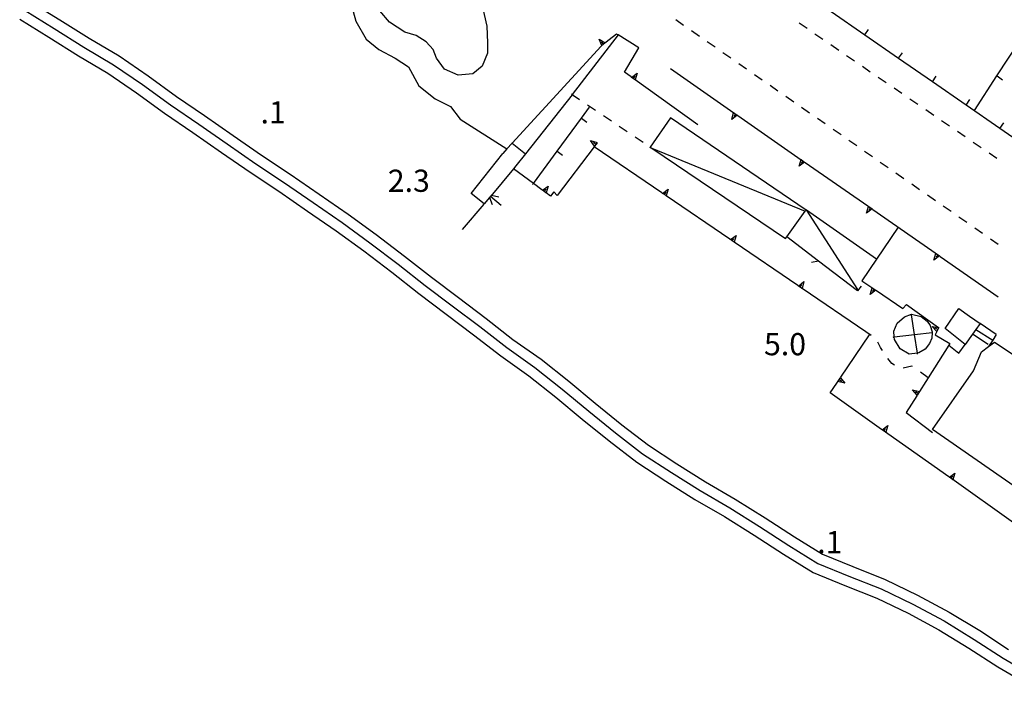
# Model space of a CAD drawing. Units: metres. Extents: x 478465 to 482391, y 4501126 to 4503106.
# Drawn here: x 481689 to 481833, y 4501843 to 4501940 of the extents above; entities that cross this region are included whole.
import ezdxf

# ---------------------------------------------------------------- set-up
doc = ezdxf.new("R2010")
doc.units = ezdxf.units.M
doc.header["$MEASUREMENT"] = 0
for name, color, linetype in [("'03 marciapiede - spartitraffico", 254, 'Continuous'), ("'03 muro divisorio", 254, 'Continuous'), ("'03 tettoia - baracca", 254, 'Continuous'), ('-', 254, 'Continuous'), ('CANALE', 254, 'Continuous'), ('CANALE_V', 254, 'Continuous'), ('EDIFICIO', 250, 'Continuous'), ('GRADINI', 254, 'Continuous'), ('linea di costa', 254, 'Continuous'), ('linea spiaggia punto grande', 254, 'Continuous'), ('linea spiaggia punto piccolo', 254, 'Continuous'), ('marciapiede - spartitraffico', 254, 'Continuous'), ('muro di sostegno', 254, 'Continuous'), ('muro di sostegno v', 254, 'Continuous'), ('muro divisorio', 254, 'Continuous'), ('muro divisorio v', 254, 'Continuous'), ('punto quotato a terra', 254, 'Continuous'), ('recinzione', 254, 'Continuous'), ('recinzione v', 254, 'Continuous'), ('tettoia - baracca', 254, 'Continuous')]:
    doc.layers.add(name, color=color, linetype=linetype)
doc.styles.add('txt', font='txt')

msp = doc.modelspace()

# ---------------------------------------------------------------- linework, layer by layer
at = {"layer": "'03 marciapiede - spartitraffico", "linetype": 'Continuous'}
for p, q in [((481786.23, 4501938.76), (481785.08, 4501939.57)), ((481803.1, 4501939.13), (481804.25, 4501938.34)), ((481788.53, 4501937.17), (481787.38, 4501937.97)), ((481805.41, 4501937.55), (481806.57, 4501936.76)), ((481790.82, 4501935.57), (481789.67, 4501936.37)), ((481807.71, 4501935.96), (481808.87, 4501935.17)), ((481793.12, 4501933.97), (481791.97, 4501934.76)), ((481810.03, 4501934.38), (481811.18, 4501933.6)), ((481795.42, 4501932.37), (481794.27, 4501933.17)), ((481812.34, 4501932.8), (481813.49, 4501932.01)), ((481797.71, 4501930.77), (481796.57, 4501931.57)), ((481814.65, 4501931.22), (481815.81, 4501930.43)), ((481800.01, 4501929.17), (481798.86, 4501929.97)), ((481802.31, 4501927.57), (481801.16, 4501928.37)), ((481816.96, 4501929.64), (481818.11, 4501928.85)), ((481819.27, 4501928.06), (481820.42, 4501927.27)), ((481804.6, 4501925.97), (481803.46, 4501926.77)), ((481821.58, 4501926.48), (481822.74, 4501925.68)), ((481806.91, 4501924.37), (481805.76, 4501925.17)), ((481823.89, 4501924.89), (481825.05, 4501924.1)), ((481809.21, 4501922.77), (481808.06, 4501923.57)), ((481826.2, 4501923.32), (481827.35, 4501922.52)), ((481811.5, 4501921.17), (481810.35, 4501921.97)), ((481828.51, 4501921.73), (481829.67, 4501920.94)), ((481813.8, 4501919.56), (481812.65, 4501920.37)), ((481830.82, 4501920.15), (481831.98, 4501919.36)), ((481816.1, 4501917.97), (481814.95, 4501918.77)), ((481818.39, 4501916.37), (481817.24, 4501917.17)), ((481820.69, 4501914.77), (481819.54, 4501915.57)), ((481822.99, 4501913.17), (481821.84, 4501913.97)), ((481825.28, 4501911.57), (481824.14, 4501912.37)), ((481827.59, 4501909.97), (481826.43, 4501910.77)), ((481829.89, 4501908.37), (481828.74, 4501909.17)), ((481832.18, 4501906.77), (481831.03, 4501907.57))]:
    msp.add_line(p, q, dxfattribs=at)
at = {"layer": "'03 muro divisorio"}
msp.add_line((481757.05, 4501912.68), (481753.89, 4501908.97), dxfattribs=at)
at = {"layer": "'03 tettoia - baracca", "linetype": 'Continuous', "flags": 128}
msp.add_lwpolyline([(481811.67, 4501900.19), (481804.16, 4501911.83), (481814.4, 4501904.66)], dxfattribs=at)
at = {"layer": '-', "linetype": 'Continuous', "flags": 128}
for points in [[(481737.47, 4501942.81), (481738.39, 4501939.38), (481739.89, 4501936.75), (481741.72, 4501935.25), (481744.1, 4501933.98), (481746.08, 4501932.71), (481747.59, 4501929.93), (481749.97, 4501928.02), (481752.2, 4501926.91), (481753.62, 4501925.09), (481760.44, 4501920.74)], [(481756.72, 4501942.07), (481757.51, 4501938.66), (481757.59, 4501936.2), (481757.59, 4501934.69), (481756.8, 4501932.79), (481755.45, 4501931.67), (481753.31, 4501931.52), (481751.32, 4501932.39), (481750.13, 4501933.98), (481749.66, 4501935.25), (481748.62, 4501936.36), (481747.2, 4501937.31), (481745.53, 4501937.79), (481743.31, 4501939.22), (481741.88, 4501940.88)]]:
    msp.add_lwpolyline(points, dxfattribs=at)
at = {"layer": 'CANALE', "linetype": 'Continuous'}
for p, q in [((481755.21, 4501914.2), (481759.83, 4501920.08)), ((481757.11, 4501912.7), (481755.21, 4501914.2))]:
    msp.add_line(p, q, dxfattribs=at)
at = {"layer": 'CANALE', "linetype": 'Continuous', "flags": 128}
for points in [[(481776.67, 4501937.37), (481776.67, 4501937.37), (481769.98, 4501928.68), (481769.94, 4501928.63)], [(481769.94, 4501928.63), (481763.13, 4501920.03), (481761.73, 4501918.26)], [(481761.13, 4501921.66), (481761.22, 4501921.59), (481763.13, 4501920.03), (481763.16, 4501920.01)], [(481761.73, 4501918.26), (481761.38, 4501917.84), (481758.06, 4501913.84)], [(481758.06, 4501913.84), (481758.05, 4501913.83), (481757.9, 4501913.66), (481757.11, 4501912.7)]]:
    msp.add_lwpolyline(points, dxfattribs=at)
at = {"layer": 'CANALE_V', "linetype": 'Continuous'}
for p, q in [((481758.2, 4501913.99), (481759.26, 4501913.75)), ((481758.05, 4501913.83), (481759.59, 4501912.54))]:
    msp.add_line(p, q, dxfattribs=at)
at = {"layer": 'CANALE_V', "linetype": 'Continuous', "flags": 128}
msp.add_lwpolyline([(481757.89, 4501913.68), (481757.9, 4501913.66), (481758.3, 4501912.62)], dxfattribs=at)
at = {"layer": 'EDIFICIO', "linetype": 'Continuous', "flags": 128}
for points in [[(481826.42, 4501897.41), (481827.96, 4501896.33), (481829.53, 4501895.25), (481828.9, 4501894.38), (481828.4, 4501893.68), (481827.32, 4501892.18), (481824.43, 4501894.53)], [(481843.39, 4501884.56), (481842.51, 4501881.98), (481840.79, 4501880.41), (481839.96, 4501879.08), (481835, 4501871.16), (481822.59, 4501879.77), (481828.56, 4501888.35), (481829.7, 4501891.09), (481830.73, 4501891.86), (481831.62, 4501892.52), (481837.08, 4501888.93)]]:
    msp.add_lwpolyline(points, close=True, dxfattribs=at)
at = {"layer": 'GRADINI', "linetype": 'Continuous'}
for p, q in [((481831.88, 4501893.61), (481829.52, 4501895.25)), ((481828.9, 4501894.38), (481831.36, 4501892.82)), ((481830.69, 4501892.16), (481828.4, 4501893.68))]:
    msp.add_line(p, q, dxfattribs=at)
at = {"layer": 'linea di costa', "linetype": 'Continuous', "flags": 128}
msp.add_lwpolyline([(481689.29, 4501939.67), (481693.54, 4501937.04), (481697.86, 4501934.33), (481702.18, 4501931.77), (481706.33, 4501928.93), (481710.44, 4501925.95), (481714.58, 4501923.12), (481718.75, 4501920.22), (481722.93, 4501917.33), (481727.11, 4501914.54), (481731.31, 4501911.65), (481735.5, 4501908.75), (481739.55, 4501905.83), (481743.65, 4501902.72), (481747.57, 4501899.61), (481751.57, 4501896.61), (481755.57, 4501893.59), (481759.52, 4501890.51), (481763.63, 4501887.62), (481767.56, 4501884.47), (481771.43, 4501881.29), (481775.36, 4501878.11), (481779.38, 4501875.01), (481783.63, 4501872.22), (481787.87, 4501869.55), (481792.21, 4501867.04), (481796.52, 4501864.34), (481800.81, 4501861.56), (481805.13, 4501858.87), (481809.79, 4501856.97), (481814.44, 4501855.12), (481819.01, 4501852.92), (481823.5, 4501850.5), (481827.86, 4501847.85), (481832.09, 4501845.1), (481836.45, 4501842.55)], dxfattribs=at)
at = {"layer": 'linea spiaggia punto grande', "flags": 128}
msp.add_lwpolyline([(481690.07, 4501940.95), (481694.34, 4501938.31), (481698.64, 4501935.61), (481702.99, 4501933.03), (481707.2, 4501930.16), (481711.31, 4501927.17), (481715.43, 4501924.35), (481719.6, 4501921.46), (481723.78, 4501918.57), (481727.96, 4501915.78), (481732.16, 4501912.89), (481736.37, 4501909.98), (481740.44, 4501907.03), (481744.57, 4501903.91), (481748.48, 4501900.8), (481752.46, 4501897.8), (481756.48, 4501894.79), (481760.41, 4501891.71), (481764.53, 4501888.82), (481768.5, 4501885.63), (481772.38, 4501882.45), (481776.29, 4501879.28), (481780.25, 4501876.23), (481784.44, 4501873.48), (481788.64, 4501870.84), (481792.98, 4501868.33), (481797.32, 4501865.6), (481801.61, 4501862.83), (481805.81, 4501860.21), (481810.36, 4501858.36), (481815.05, 4501856.49), (481819.69, 4501854.25), (481824.25, 4501851.81), (481828.66, 4501849.11), (481832.88, 4501846.38), (481837.22, 4501843.84)], dxfattribs=at)
at = {"layer": 'linea spiaggia punto piccolo', "flags": 128}
msp.add_lwpolyline([(481690.85, 4501942.23), (481695.13, 4501939.59), (481699.43, 4501936.89), (481703.8, 4501934.3), (481708.06, 4501931.38), (481712.17, 4501928.4), (481716.28, 4501925.59), (481720.46, 4501922.68), (481724.62, 4501919.82), (481728.8, 4501917.02), (481733.01, 4501914.12), (481737.24, 4501911.21), (481741.33, 4501908.24), (481745.49, 4501905.09), (481749.4, 4501901.99), (481753.37, 4501899.01), (481757.39, 4501895.97), (481761.3, 4501892.92), (481765.43, 4501890.02), (481769.45, 4501886.8), (481773.33, 4501883.61), (481777.22, 4501880.46), (481781.12, 4501877.45), (481785.25, 4501874.74), (481789.42, 4501872.13), (481793.75, 4501869.61), (481798.13, 4501866.87), (481802.42, 4501864.1), (481806.5, 4501861.55), (481810.92, 4501859.75), (481815.65, 4501857.87), (481820.37, 4501855.59), (481825, 4501853.1), (481829.46, 4501850.39), (481833.66, 4501847.65)], dxfattribs=at)
at = {"layer": 'marciapiede - spartitraffico'}
for p, q in [((481772.19, 4501927.19), (481773.35, 4501926.41)), ((481774.51, 4501925.62), (481775.68, 4501924.84)), ((481776.84, 4501924.06), (481778, 4501923.28)), ((481779.16, 4501922.5), (481780.32, 4501921.72)), ((481813.62, 4501893.47), (481812.82, 4501894.02)), ((481815, 4501891.72), (481814.58, 4501892.5)), ((481815.28, 4501891.29), (481815, 4501891.72)), ((481816.61, 4501889.4), (481816.06, 4501890.13)), ((481817.04, 4501889.17), (481816.61, 4501889.4)), ((481819.57, 4501889), (481818.31, 4501888.73)), ((481819.66, 4501888.94), (481819.57, 4501889)), ((481821.94, 4501887.31), (481820.8, 4501888.13))]:
    msp.add_line(p, q, dxfattribs=at)
at = {"layer": 'marciapiede - spartitraffico', "flags": 128}
msp.add_lwpolyline([(481769.87, 4501928.76), (481769.98, 4501928.68), (481771.03, 4501927.97)], dxfattribs=at)
at = {"layer": 'muro di sostegno'}
for p, q in [((481777.59, 4501931.93), (481779.69, 4501935.5)), ((481778.55, 4501931.24), (481777.59, 4501931.93)), ((481773.16, 4501921.05), (481767.75, 4501913.91)), ((481783.07, 4501914.3), (481773.16, 4501921.05)), ((481767.26, 4501914.44), (481766.79, 4501913.83)), ((481767.75, 4501913.91), (481767.26, 4501914.44)), ((481817.57, 4501909.29), (481812.26, 4501901.48)), ((481823.68, 4501905.04), (481832.16, 4501899.14)), ((481814.38, 4501900.04), (481818.25, 4501897.42)), ((481818.25, 4501897.42), (481818.79, 4501898)), ((481823.17, 4501893.99), (481822.96, 4501893.59)), ((481809.19, 4501887.41), (481813.38, 4501893.56)), ((481822.96, 4501893.59), (481825.11, 4501892.3)), ((481815.14, 4501879.78), (481807.62, 4501885.1)), ((481820.26, 4501884.68), (481818.71, 4501882.22)), ((481818.71, 4501882.22), (481822.58, 4501879.31))]:
    msp.add_line(p, q, dxfattribs=at)
at = {"layer": 'muro di sostegno', "flags": 128}
for points in [[(481776.45, 4501937.51), (481774.27, 4501935.81), (481774.19, 4501935.75)], [(481779.69, 4501935.5), (481776.67, 4501937.37), (481776.45, 4501937.51)], [(481774.19, 4501935.75), (481761.22, 4501921.59), (481760.44, 4501920.74), (481759.83, 4501920.08)], [(481788.3, 4501924.25), (481779.15, 4501930.81), (481778.89, 4501931), (481778.64, 4501931.18), (481778.55, 4501931.24)], [(481784.3, 4501932.48), (481794.05, 4501925.68), (481794.14, 4501925.62)], [(481794.14, 4501925.62), (481803.9, 4501918.82), (481804, 4501918.76)], [(481804, 4501918.76), (481813.75, 4501911.97), (481813.84, 4501911.9)], [(481765.54, 4501914.76), (481764.29, 4501915.69), (481761.38, 4501917.84)], [(481766.79, 4501913.83), (481766.14, 4501914.31), (481765.87, 4501914.51), (481765.63, 4501914.69), (481765.54, 4501914.76)], [(481792.99, 4501907.54), (481783.69, 4501913.88), (481783.68, 4501913.88), (481783.42, 4501914.06), (481783.17, 4501914.23), (481783.07, 4501914.3)], [(481813.84, 4501911.9), (481823.59, 4501905.11), (481823.68, 4501905.04)], [(481802.9, 4501900.77), (481793.6, 4501907.12), (481793.33, 4501907.31), (481793.08, 4501907.48), (481792.99, 4501907.54)], [(481812.26, 4501901.48), (481814.28, 4501900.11), (481814.38, 4501900.04)], [(481812.82, 4501894.02), (481803.52, 4501900.35), (481803.25, 4501900.54), (481803, 4501900.71), (481802.9, 4501900.77)], [(481818.79, 4501898), (481823.46, 4501894.66), (481823.5, 4501894.63), (481823.5, 4501894.63)], [(481823.5, 4501894.63), (481823.22, 4501894.08), (481823.17, 4501893.99)], [(481825.11, 4501892.3), (481824.96, 4501892.07), (481821.94, 4501887.31), (481820.32, 4501884.77), (481820.26, 4501884.68)], [(481807.62, 4501885.1), (481809.13, 4501887.31), (481809.19, 4501887.41)], [(481824.93, 4501872.85), (481815.23, 4501879.71), (481815.14, 4501879.78)], [(481834.72, 4501865.91), (481825.03, 4501872.78), (481824.93, 4501872.85)]]:
    msp.add_lwpolyline(points, dxfattribs=at)
at = {"layer": 'muro di sostegno v'}
for p, q in [((481773.92, 4501936.77), (481774.78, 4501936.21)), ((481774.52, 4501936.01), (481774.25, 4501936.36)), ((481779.14, 4501930.81), (481778.64, 4501931.18)), ((481778.89, 4501931), (481779.14, 4501931.36)), ((481793.25, 4501925.05), (481793.53, 4501926.04)), ((481793.8, 4501925.84), (481793.55, 4501925.48)), ((481772.64, 4501921.97), (481773.61, 4501921.65)), ((481773.23, 4501921.13), (481772.64, 4501921.97)), ((481773.41, 4501921.38), (481773.05, 4501921.65)), ((481773.6, 4501921.64), (481773.23, 4501921.14)), ((481803.1, 4501918.2), (481803.38, 4501919.18)), ((481803.65, 4501918.99), (481803.4, 4501918.62)), ((481765.87, 4501914.51), (481766.14, 4501914.87)), ((481783.42, 4501914.06), (481783.67, 4501914.43)), ((481783.96, 4501914.87), (481783.69, 4501913.88)), ((481812.94, 4501911.34), (481813.22, 4501912.32)), ((481813.49, 4501912.13), (481813.25, 4501911.76)), ((481793.33, 4501907.31), (481793.58, 4501907.67)), ((481793.88, 4501908.11), (481793.6, 4501907.12)), ((481822.78, 4501904.48), (481823.07, 4501905.46)), ((481823.34, 4501905.27), (481823.09, 4501904.9)), ((481803.79, 4501901.35), (481803.52, 4501900.35)), ((481803.25, 4501900.54), (481803.5, 4501900.91)), ((481813.49, 4501899.47), (481813.75, 4501900.46)), ((481814.03, 4501900.27), (481813.78, 4501899.91)), ((481823.35, 4501894.35), (481822.96, 4501894.56)), ((481809.76, 4501886.52), (481808.77, 4501886.78)), ((481808.96, 4501887.06), (481809.32, 4501886.81)), ((481819.66, 4501885.54), (481820.66, 4501885.31)), ((481820.48, 4501885.03), (481820.1, 4501885.26)), ((481815.48, 4501879.54), (481815.73, 4501879.91)), ((481816.03, 4501880.33), (481815.75, 4501879.35)), ((481825.53, 4501872.43), (481825.03, 4501872.78)), ((481825.28, 4501872.61), (481825.53, 4501872.98)), ((481825.83, 4501873.4), (481825.54, 4501872.42))]:
    msp.add_line(p, q, dxfattribs=at)
at = {"layer": 'muro di sostegno v', "flags": 128}
for points in [[(481774.28, 4501935.81), (481774.27, 4501935.81), (481773.92, 4501936.77)], [(481774.77, 4501936.2), (481774.52, 4501936.01), (481774.28, 4501935.82)], [(481778.63, 4501931.17), (481778.64, 4501931.18), (481779.45, 4501931.79)], [(481779.45, 4501931.79), (481779.15, 4501930.81), (481779.15, 4501930.8)], [(481794.06, 4501925.69), (481794.05, 4501925.68), (481794.04, 4501925.68), (481793.25, 4501925.05)], [(481793.53, 4501926.03), (481794.04, 4501925.68), (481794.05, 4501925.67)], [(481803.91, 4501918.83), (481803.9, 4501918.82), (481803.89, 4501918.82), (481803.1, 4501918.2)], [(481803.39, 4501919.17), (481803.89, 4501918.82), (481803.9, 4501918.81)], [(481765.62, 4501914.69), (481765.63, 4501914.69), (481766.45, 4501915.29)], [(481766.13, 4501914.32), (481765.87, 4501914.51), (481765.63, 4501914.69)], [(481766.45, 4501915.29), (481766.14, 4501914.31), (481766.14, 4501914.31)], [(481783.16, 4501914.23), (481783.17, 4501914.23), (481783.96, 4501914.87)], [(481783.68, 4501913.88), (481783.42, 4501914.06), (481783.17, 4501914.23)], [(481813.75, 4501911.97), (481813.75, 4501911.97), (481813.74, 4501911.96), (481812.94, 4501911.34)], [(481813.23, 4501912.31), (481813.74, 4501911.96), (481813.75, 4501911.96)], [(481793.07, 4501907.47), (481793.08, 4501907.48), (481793.88, 4501908.11)], [(481793.6, 4501907.13), (481793.33, 4501907.31), (481793.08, 4501907.48)], [(481823.07, 4501905.46), (481823.58, 4501905.1), (481823.59, 4501905.1)], [(481823.6, 4501905.11), (481823.59, 4501905.11), (481823.58, 4501905.1), (481822.78, 4501904.48)], [(481802.99, 4501900.7), (481803, 4501900.71), (481803.79, 4501901.35)], [(481803.51, 4501900.36), (481803.25, 4501900.54), (481803, 4501900.71)], [(481814.29, 4501900.11), (481814.28, 4501900.11), (481813.49, 4501899.47)], [(481813.76, 4501900.46), (481814.03, 4501900.27), (481814.28, 4501900.1)], [(481822.5, 4501894.81), (481823.46, 4501894.66), (481823.51, 4501894.65)], [(481823.22, 4501894.08), (481823.22, 4501894.08), (481823.21, 4501894.09), (481822.5, 4501894.81)], [(481823.5, 4501894.64), (481823.5, 4501894.63), (481823.35, 4501894.35), (481823.21, 4501894.09)], [(481808.78, 4501886.79), (481808.96, 4501887.06), (481809.13, 4501887.31)], [(481809.12, 4501887.32), (481809.13, 4501887.31), (481809.76, 4501886.52)], [(481820.32, 4501884.76), (481820.32, 4501884.77), (481820.32, 4501884.77), (481819.66, 4501885.54)], [(481820.65, 4501885.3), (481820.48, 4501885.03), (481820.32, 4501884.77)], [(481815.22, 4501879.71), (481815.23, 4501879.71), (481815.23, 4501879.71), (481816.03, 4501880.33)], [(481815.74, 4501879.35), (481815.23, 4501879.71), (481815.23, 4501879.71)], [(481825.02, 4501872.78), (481825.03, 4501872.78), (481825.03, 4501872.78), (481825.83, 4501873.4)]]:
    msp.add_lwpolyline(points, dxfattribs=at)
at = {"layer": 'muro divisorio'}
for p, q in [((481812.68, 4501937.36), (481807.75, 4501940.77)), ((481817.61, 4501933.95), (481812.68, 4501937.36)), ((481831.98, 4501931.39), (481835.26, 4501936.41)), ((481822.55, 4501930.53), (481817.61, 4501933.95)), ((481828.7, 4501926.36), (481831.98, 4501931.39)), ((481827.48, 4501927.11), (481822.55, 4501930.53)), ((481771.31, 4501925.22), (481772.5, 4501926.83)), ((481832.41, 4501923.7), (481827.48, 4501927.11)), ((481767.75, 4501920.38), (481771.31, 4501925.22)), ((481837.35, 4501920.29), (481832.41, 4501923.7)), ((481824.96, 4501892.07), (481826.4, 4501890.9)), ((481826.4, 4501890.9), (481827.32, 4501892.18))]:
    msp.add_line(p, q, dxfattribs=at)
at = {"layer": 'muro divisorio', "flags": 128}
for points in [[(481764.19, 4501915.55), (481764.29, 4501915.69), (481767.75, 4501920.38)], [(481831.88, 4501893.61), (481831.36, 4501892.82), (481830.73, 4501891.86), (481830.73, 4501891.85)]]:
    msp.add_lwpolyline(points, dxfattribs=at)
at = {"layer": 'muro divisorio v'}
for p, q in [((481812.68, 4501937.37), (481813.24, 4501938.18)), ((481817.61, 4501933.96), (481818.17, 4501934.77)), ((481822.55, 4501930.54), (481823.11, 4501931.35)), ((481831.99, 4501931.39), (481832.81, 4501930.84)), ((481827.48, 4501927.12), (481828.04, 4501927.93)), ((481771.31, 4501925.22), (481772.1, 4501924.63)), ((481832.41, 4501923.71), (481832.97, 4501924.52)), ((481767.75, 4501920.38), (481768.55, 4501919.8))]:
    msp.add_line(p, q, dxfattribs=at)
at = {"layer": 'recinzione'}
for p, q in [((481805.94, 4501904.34), (481801.29, 4501907.88)), ((481811.63, 4501900), (481805.94, 4501904.34)), ((481812.13, 4501900.68), (481811.63, 4501900))]:
    msp.add_line(p, q, dxfattribs=at)
at = {"layer": 'recinzione v', "flags": 128}
msp.add_lwpolyline([(481805.95, 4501904.34), (481805.94, 4501904.34), (481804.91, 4501904.13)], dxfattribs=at)
at = {"layer": 'tettoia - baracca', "linetype": 'Continuous', "flags": 128}
for points in [[(481804.11, 4501911.81), (481784.32, 4501925.26), (481781.37, 4501921.01), (481781.6, 4501920.85), (481801.11, 4501907.63), (481801.29, 4501907.88), (481803.99, 4501911.64)], [(481820.93, 4501896.25), (481821.8, 4501895.58), (481822.22, 4501894.95), (481822.54, 4501894.03), (481822.53, 4501893.94), (481822.46, 4501893.08), (481822.12, 4501892.3), (481821.5, 4501891.51), (481820.56, 4501890.96), (481820.36, 4501890.93), (481819.15, 4501890.77), (481817.87, 4501891.54), (481817.02, 4501892.91), (481816.99, 4501893.28), (481816.93, 4501894.12), (481817.39, 4501895.29), (481818.47, 4501896.21), (481819.48, 4501896.58)]]:
    msp.add_lwpolyline(points, close=True, dxfattribs=at)
for points in [[(481781.26, 4501920.99), (481781.6, 4501920.85), (481803.99, 4501911.64)], [(481820.39, 4501890.78), (481820.36, 4501890.93), (481819.95, 4501893.63), (481819.51, 4501896.51)], [(481816.84, 4501893.26), (481816.99, 4501893.28), (481819.95, 4501893.63), (481822.53, 4501893.94), (481822.61, 4501893.95)]]:
    msp.add_lwpolyline(points, dxfattribs=at)

# ---------------------------------------------------------------- texts
at = {"layer": 'punto quotato a terra', "color": 254, "style": 'txt'}
for s, rotation, p in [('.1                 ', 0.0172, (481724.46, 4501924.45)), ('2.3                ', 0.0172, (481743.04, 4501914.46)), ('5.0                ', 0.0115, (481797.97, 4501890.6)), ('.1                 ', 0.0172, (481805.74, 4501861.69))]:
    msp.add_text(s, height=3.24, rotation=rotation, dxfattribs=at).set_placement(p)

doc.saveas('drawing.dxf')
